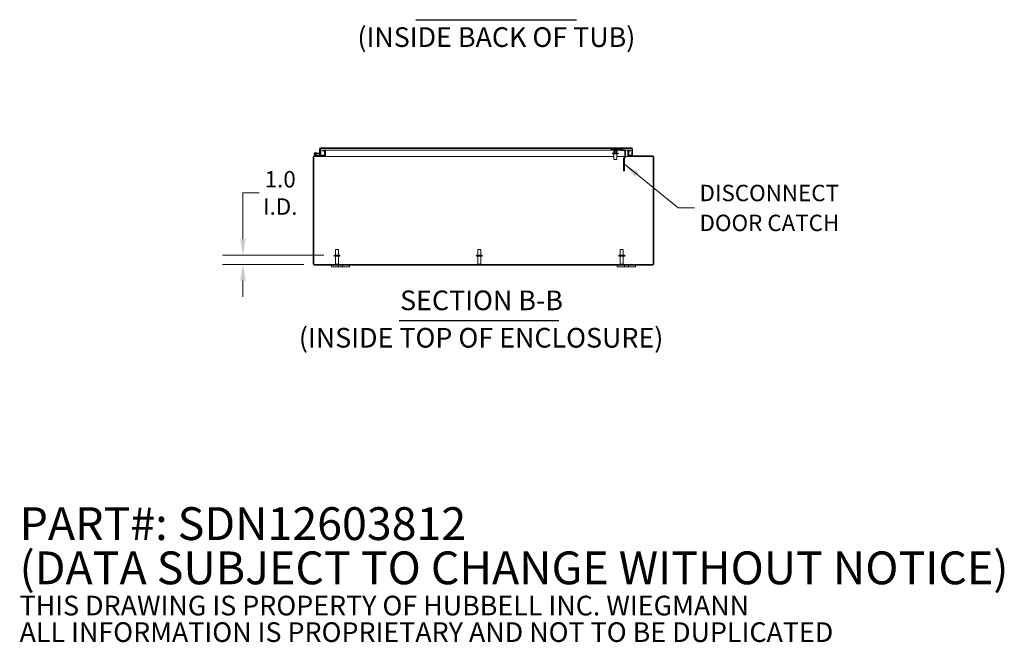
# Model space of a CAD drawing. Units: inches. Extents: x 20 to 295, y 3 to 185.
# Drawn here: x 168 to 276, y 3 to 72 of the extents above; entities that cross this region are included whole.
import ezdxf

# ---------------------------------------------------------------- set-up
doc = ezdxf.new("R2010")
doc.units = ezdxf.units.IN
doc.header["$LTSCALE"] = 18
doc.header["$MEASUREMENT"] = 0
for name, color, linetype, lineweight in [('Dimension (ANSI)', 7, 'Continuous', 5), ('Hatch (ANSI)', 7, 'Continuous', 5), ('Symbol (ANSI)', 7, 'Continuous', 5), ('Visible (ANSI)', 7, 'Continuous', 5)]:
    doc.layers.add(name, color=color, linetype=linetype, lineweight=lineweight)
doc.styles.add('Note Text (ANSI)', font='RomanS.shx')
doc.styles.add('ROMANS', font='romans.shx')
doc.styles.add('Text Style168', font='tahoma.ttf')
doc.styles.add('Text Style29', font='tahoma.ttf')
doc.dimstyles.new('Default (ANSI)', dxfattribs={"dimscale": 18, "dimtxt": 0.1, "dimasz": 0.098425, "dimexe": 0.125, "dimexo": 0.0625, "dimgap": 0.031496, "dimtad": 0, "dimtih": 1, "dimtoh": 1, "dimrnd": 1e-08, "dimzin": 0, "dimdsep": 46, "dimtxsty": 'ROMANS', "dimcen": 0.09, "dimdle": 0.393701, "dimclrd": 256, "dimclre": 256, "dimclrt": 256, "dimadec": 0, "dimazin": 0, "dimtfac": 1, "dimtofl": 0, "dimtmove": 0, "dimatfit": 3, "dimfxl": 1, "dimtolj": 1, "dimtzin": 0, "dimlwd": -1, "dimlwe": -1, "dimarcsym": 0})
doc.dimstyles.new('Default (ANSI)$7', dxfattribs={"dimscale": 18, "dimtxt": 0.1, "dimasz": 0.098425, "dimexe": 0.125, "dimexo": 0.0625, "dimgap": 0.031496, "dimtad": 0, "dimtih": 1, "dimtoh": 1, "dimrnd": 1e-08, "dimzin": 0, "dimdsep": 46, "dimtxsty": 'ROMANS', "dimcen": 0.09, "dimdle": 0.393701, "dimclrd": 256, "dimclre": 256, "dimclrt": 256, "dimadec": 0, "dimazin": 0, "dimtfac": 1, "dimtofl": 0, "dimtmove": 0, "dimatfit": 3, "dimfxl": 1, "dimtolj": 1, "dimtzin": 0, "dimlwd": -1, "dimlwe": -1, "dimarcsym": 0})

# ---------------------------------------------------------------- blocks, each defined once
blk = doc.blocks.new('*D15')
at = {"layer": 'Defpoints', "color": 0, "transparency": 16777216}
for p in [(192.82, 45.96), (202.85, 45.96), (200.63, 44.96)]:
    blk.add_point(p, dxfattribs=at)
at = {"layer": 'Dimension (ANSI)', "transparency": 16777216}
for p, q in [((192.82, 47.73), (192.82, 52.81)), ((192.82, 52.81), (194.59, 52.81)), ((201.72, 45.96), (190.57, 45.96)), ((199.51, 44.96), (190.57, 44.96)), ((192.82, 43.19), (192.82, 41.42))]:
    blk.add_line(p, q, dxfattribs=at)
for points in [[(192.53, 47.73), (193.12, 47.73), (192.82, 45.96)], [(192.53, 43.19), (193.12, 43.19), (192.82, 44.96)]]:
    blk.add_solid(points, dxfattribs=at)
at = {"layer": 'Dimension (ANSI)', "transparency": 16777216, "insert": (196.92, 52.81), "char_height": 1.8, "attachment_point": 5, "style": 'ROMANS'}
blk.add_mtext('\\A1;1.0{\\PI.D.}', dxfattribs=at)

msp = doc.modelspace()

# ---------------------------------------------------------------- hatches: boundary and pattern name
at = {"layer": 'Hatch (ANSI)'}
h = msp.add_hatch(dxfattribs=at)
h.set_pattern_fill('ANSI31', color=256, scale=18, style=0)
edge = h.paths.add_edge_path()
edge.add_ellipse((237.799, 44.992), major_axis=(0, -0.105), ratio=1, start_angle=0, end_angle=90)
edge.add_line((237.904, 44.992), (237.904, 56.781))
edge.add_ellipse((237.799, 56.781), major_axis=(0.105, 0), ratio=1, start_angle=0, end_angle=90)
edge.add_line((237.799, 56.886), (235.197, 56.886))
edge.add_ellipse((235.197, 56.918), major_axis=(0, -0.0312), ratio=1, start_angle=270, end_angle=360, ccw=False)
edge.add_line((235.166, 56.918), (235.166, 57.395))
edge.add_ellipse((235.197, 57.395), major_axis=(-0.0312, 0), ratio=1, start_angle=270, end_angle=360, ccw=False)
edge.add_line((235.197, 57.426), (235.373, 57.426))
edge.add_line((235.373, 57.426), (235.373, 57.5))
edge.add_line((235.373, 57.5), (235.197, 57.5))
edge.add_ellipse((235.197, 57.395), major_axis=(0, 0.105), ratio=1, start_angle=0, end_angle=90)
edge.add_line((235.092, 57.395), (235.092, 56.918))
edge.add_ellipse((235.197, 56.918), major_axis=(-0.105, 0), ratio=1, start_angle=0, end_angle=90)
edge.add_line((235.197, 56.812), (237.799, 56.812))
edge.add_ellipse((237.799, 56.781), major_axis=(0, 0.0313), ratio=1, start_angle=270, end_angle=360, ccw=False)
edge.add_line((237.83, 56.781), (237.83, 44.992))
edge.add_ellipse((237.799, 44.992), major_axis=(0.0312, 0), ratio=1, start_angle=270, end_angle=360, ccw=False)
edge.add_line((237.799, 44.96), (200.634, 44.96))
edge.add_ellipse((200.634, 44.992), major_axis=(0, -0.0312), ratio=1, start_angle=270, end_angle=360, ccw=False)
edge.add_line((200.603, 44.992), (200.603, 56.781))
edge.add_ellipse((200.634, 56.781), major_axis=(-0.0312, 0), ratio=1, start_angle=270, end_angle=360, ccw=False)
edge.add_line((200.634, 56.812), (201.736, 56.812))
edge.add_ellipse((201.736, 56.918), major_axis=(0, -0.105), ratio=1, start_angle=0, end_angle=90)
edge.add_line((201.842, 56.918), (201.842, 57.395))
edge.add_ellipse((201.736, 57.395), major_axis=(0.105, 0), ratio=1, start_angle=0, end_angle=90)
edge.add_line((201.736, 57.5), (201.56, 57.5))
edge.add_line((201.56, 57.5), (201.56, 57.426))
edge.add_line((201.56, 57.426), (201.736, 57.426))
edge.add_ellipse((201.736, 57.395), major_axis=(0, 0.0313), ratio=1, start_angle=270, end_angle=360, ccw=False)
edge.add_line((201.768, 57.395), (201.768, 56.918))
edge.add_ellipse((201.736, 56.918), major_axis=(0.0313, 0), ratio=1, start_angle=270, end_angle=360, ccw=False)
edge.add_line((201.736, 56.886), (201.638, 56.886))
edge.add_line((201.638, 56.886), (201.064, 56.886))
edge.add_line((201.064, 56.886), (200.634, 56.886))
edge.add_ellipse((200.634, 56.781), major_axis=(0, 0.105), ratio=1, start_angle=0, end_angle=90)
edge.add_line((200.529, 56.781), (200.529, 44.992))
edge.add_ellipse((200.634, 44.992), major_axis=(-0.105, 0), ratio=1, start_angle=0, end_angle=90)
edge.add_line((200.634, 44.886), (237.799, 44.886))
h = msp.add_hatch(dxfattribs=at)
h.set_pattern_fill('ANSI31', color=256, scale=18, angle=75, style=0)
edge = h.paths.add_edge_path()
edge.add_ellipse((201.313, 57.166), major_axis=(-0.0054, -0.0623), ratio=1, start_angle=0, end_angle=95)
edge.add_line((201.375, 57.166), (201.375, 57.66))
edge.add_line((201.375, 57.66), (201.317, 57.665))
edge.add_line((201.317, 57.665), (201.315, 57.665))
edge.add_line((201.315, 57.665), (201.315, 57.656))
edge.add_line((201.315, 57.656), (201.315, 57.199))
edge.add_line((201.315, 57.199), (201.315, 57.196))
edge.add_ellipse((201.285, 57.196), major_axis=(0.03, 0), ratio=1, start_angle=265, end_angle=360, ccw=False)
edge.add_line((201.283, 57.166), (200.953, 57.195))
edge.add_line((200.953, 57.195), (200.948, 57.135))
edge.add_line((200.948, 57.135), (201.307, 57.104))
h = msp.add_hatch(dxfattribs=at)
h.set_pattern_fill('ANSI31', color=256, scale=18, angle=90, style=0)
edge = h.paths.add_edge_path()
edge.add_ellipse((201.346, 57.656), major_axis=(0, 0.105), ratio=1, start_angle=0, end_angle=90)
edge.add_line((201.241, 57.656), (201.241, 57.199))
edge.add_line((201.241, 57.199), (201.315, 57.199))
edge.add_line((201.315, 57.199), (201.315, 57.656))
edge.add_ellipse((201.346, 57.656), major_axis=(-0.0313, 0), ratio=1, start_angle=342.92953, end_angle=360, ccw=False)
edge.add_ellipse((201.346, 57.656), major_axis=(-0.0299, 0.0092), ratio=1, start_angle=287.07047, end_angle=360, ccw=False)
edge.add_line((201.346, 57.687), (235.48, 57.687))
edge.add_ellipse((235.48, 57.656), major_axis=(0, 0.0312), ratio=1, start_angle=270, end_angle=360, ccw=False)
edge.add_line((235.511, 57.656), (235.511, 56.949))
edge.add_line((235.511, 56.949), (235.585, 56.949))
edge.add_line((235.585, 56.949), (235.585, 57.656))
edge.add_ellipse((235.48, 57.656), major_axis=(0.105, 0), ratio=1, start_angle=0, end_angle=90)
edge.add_line((235.48, 57.761), (201.346, 57.761))
h = msp.add_hatch(dxfattribs=at)
h.set_pattern_fill('ANSI31', color=256, scale=18, angle=15, style=0)
edge = h.paths.add_edge_path()
edge.add_line((201.638, 56.886), (201.638, 56.949))
edge.add_line((201.638, 56.949), (201.072, 56.949))
edge.add_ellipse((201.072, 56.964), major_axis=(0, -0.015), ratio=1, start_angle=346.59478, end_angle=360, ccw=False)
edge.add_line((201.068, 56.949), (200.853, 57))
edge.add_ellipse((200.763, 57.086), major_axis=(0.0908, -0.0859), ratio=1, start_angle=0, end_angle=0.00352)
edge.add_line((200.853, 57), (200.748, 57.026))
edge.add_ellipse((200.763, 57.086), major_axis=(-0.0145, -0.0608), ratio=1, start_angle=40.5358, end_angle=360, ccw=False)
edge.add_line((200.791, 57.031), (200.864, 57.013))
edge.add_ellipse((200.763, 57.086), major_axis=(0.101, -0.073), ratio=1, start_angle=0, end_angle=292.3354)
edge.add_line((200.734, 56.965), (201.061, 56.887))
edge.add_ellipse((201.064, 56.901), major_axis=(-0.0035, -0.0146), ratio=1, start_angle=0, end_angle=13.40522)
edge.add_line((201.064, 56.886), (201.638, 56.886))
h = msp.add_hatch(dxfattribs=at)
h.set_pattern_fill('ANSI31', color=256, scale=18, angle=-15, style=0)
edge = h.paths.add_edge_path()
edge.add_ellipse((200.763, 57.086), major_axis=(0.051, -0.0316), ratio=1, start_angle=0, end_angle=360)

# ---------------------------------------------------------------- linework, layer by layer
at = {"layer": 'Symbol (ANSI)', "lineweight": 30}
for p, q in [((211.79, 71.824), (229.42, 71.824)), ((209.961, 38.823), (227.5, 38.823))]:
    msp.add_line(p, q, dxfattribs=at)
at = {"layer": 'Visible (ANSI)'}
for p, q in [((201.241, 57.656), (201.241, 57.199)), ((201.375, 57.66), (201.315, 57.665)), ((201.315, 57.665), (201.315, 57.196)), ((201.315, 57.199), (201.315, 57.656)), ((235.48, 57.761), (201.346, 57.761)), ((201.346, 57.687), (235.48, 57.687)), ((201.375, 57.166), (201.375, 57.66)), ((201.736, 57.5), (201.56, 57.5)), ((201.56, 57.5), (201.56, 57.426)), ((201.56, 57.426), (201.736, 57.426)), ((201.736, 57.5), (201.879, 57.5)), ((201.768, 57.395), (201.768, 56.918)), ((201.837, 57.426), (201.879, 57.426)), ((201.842, 56.918), (201.842, 57.395)), ((201.879, 57.5), (201.879, 57.395)), ((201.879, 57.5), (201.879, 57.5)), ((201.879, 57.426), (201.879, 57.5)), ((233.51, 57.5), (201.879, 57.5)), ((201.879, 57.426), (201.879, 57.426)), ((201.879, 57.395), (201.879, 56.918)), ((233.198, 57.594), (233.198, 57.687)), ((233.26, 57.594), (233.198, 57.594)), ((233.26, 57.594), (234.136, 57.594)), ((233.511, 57.51), (233.463, 57.538)), ((233.51, 57.511), (233.51, 57.391)), ((233.511, 57.375), (233.606, 57.375)), ((233.511, 57.375), (233.511, 57.375)), ((233.511, 57.375), (233.511, 57.375)), ((233.512, 57.527), (233.512, 57.391)), ((233.533, 57.187), (233.533, 57.375)), ((233.603, 57.203), (233.603, 57.375)), ((233.606, 57.375), (233.794, 57.375)), ((233.701, 57.527), (233.701, 57.391)), ((233.793, 57.203), (233.793, 57.375)), ((233.794, 57.375), (233.886, 57.375)), ((233.863, 57.187), (233.863, 57.375)), ((233.886, 57.375), (233.886, 57.375)), ((233.887, 57.511), (233.933, 57.538)), ((233.887, 57.527), (233.887, 57.391)), ((234.344, 57.5), (233.887, 57.5)), ((234.198, 57.594), (234.136, 57.594)), ((234.198, 57.594), (234.198, 57.687)), ((234.204, 57.581), (234.367, 57.487)), ((234.414, 57.568), (234.251, 57.662)), ((234.635, 57.556), (234.46, 57.556)), ((234.46, 57.462), (234.635, 57.462)), ((234.677, 57.452), (234.719, 57.536)), ((234.729, 57.368), (234.729, 56.847)), ((234.795, 57.368), (234.729, 57.368)), ((235.055, 57.5), (234.769, 57.5)), ((234.823, 57.368), (234.795, 57.368)), ((234.823, 56.847), (234.823, 57.368)), ((235.055, 57.5), (235.055, 57.395)), ((235.055, 57.5), (235.055, 57.426)), ((235.055, 57.5), (235.055, 57.5)), ((235.055, 57.5), (235.197, 57.5)), ((235.055, 57.426), (235.055, 57.426)), ((235.055, 57.426), (235.096, 57.426)), ((235.055, 56.918), (235.055, 57.395)), ((235.092, 57.395), (235.092, 56.918)), ((235.166, 56.918), (235.166, 57.395)), ((235.373, 57.5), (235.197, 57.5)), ((235.197, 57.426), (235.373, 57.426)), ((235.373, 57.426), (235.373, 57.5)), ((235.5, 57.656), (235.5, 56.949)), ((235.511, 57.656), (235.511, 56.949)), ((235.585, 56.949), (235.585, 57.656)), ((200.529, 56.781), (200.529, 44.992)), ((200.603, 44.992), (200.603, 56.781)), ((201.736, 56.886), (200.634, 56.886)), ((200.634, 56.812), (201.736, 56.812)), ((200.734, 56.965), (201.061, 56.887)), ((200.853, 57), (200.748, 57.026)), ((200.774, 57.211), (200.953, 57.195)), ((200.791, 57.031), (200.864, 57.013)), ((201.068, 56.949), (200.853, 57)), ((200.948, 57.135), (200.875, 57.142)), ((200.953, 57.195), (200.948, 57.135)), ((200.948, 57.135), (201.307, 57.104)), ((201.283, 57.166), (200.953, 57.195)), ((201.064, 56.886), (201.638, 56.886)), ((201.638, 56.949), (201.072, 56.949)), ((201.241, 57.199), (201.315, 57.199)), ((201.241, 57.17), (201.241, 57.199)), ((201.241, 56.949), (201.241, 57.11)), ((201.315, 57.104), (201.315, 56.949)), ((201.326, 57.105), (201.326, 56.949)), ((201.638, 56.949), (201.768, 56.949)), ((201.638, 56.886), (201.638, 56.949)), ((201.842, 56.812), (201.736, 56.812)), ((201.837, 56.886), (201.842, 56.886)), ((201.842, 56.949), (201.879, 56.949)), ((201.842, 56.886), (201.842, 56.812)), ((201.842, 56.812), (201.879, 56.812)), ((201.879, 56.918), (201.879, 56.812)), ((233.533, 56.812), (201.879, 56.812)), ((201.879, 56.781), (201.879, 56.812)), ((201.879, 56.781), (201.879, 56.812)), ((201.879, 56.781), (201.879, 56.781)), ((201.879, 56.781), (201.879, 56.781)), ((233.386, 57.187), (233.619, 57.187)), ((233.386, 57.102), (233.386, 57.187)), ((233.386, 57.102), (234.011, 57.102)), ((233.533, 57.102), (233.533, 56.477)), ((233.863, 56.477), (233.533, 56.477)), ((233.603, 57.203), (233.793, 57.203)), ((233.619, 57.187), (233.603, 57.203)), ((233.778, 57.187), (233.619, 57.187)), ((233.778, 57.187), (233.793, 57.203)), ((233.778, 57.187), (234.011, 57.187)), ((233.863, 57.102), (233.863, 56.477)), ((234.722, 56.812), (233.863, 56.812)), ((234.011, 57.102), (234.011, 57.187)), ((234.587, 56.526), (234.587, 55.724)), ((234.669, 56.719), (234.612, 56.62)), ((234.716, 56.8), (234.669, 56.719)), ((234.669, 56.719), (234.751, 56.672)), ((234.681, 55.724), (234.681, 56.526)), ((234.694, 56.573), (234.751, 56.672)), ((234.773, 56.768), (234.716, 56.8)), ((234.729, 56.847), (234.795, 56.847)), ((234.751, 56.672), (234.798, 56.754)), ((234.798, 56.754), (234.773, 56.768)), ((234.795, 56.847), (234.823, 56.847)), ((235.055, 56.812), (234.819, 56.812)), ((235.055, 56.949), (235.092, 56.949)), ((235.055, 56.918), (235.055, 56.812)), ((235.055, 56.781), (235.055, 56.812)), ((235.055, 56.812), (235.055, 56.781)), ((235.055, 56.812), (235.092, 56.812)), ((235.055, 56.781), (235.055, 56.781)), ((235.055, 56.781), (235.055, 56.781)), ((235.092, 56.886), (235.096, 56.886)), ((235.092, 56.812), (235.092, 56.886)), ((235.197, 56.812), (235.092, 56.812)), ((235.166, 56.949), (235.5, 56.949)), ((237.799, 56.886), (235.197, 56.886)), ((235.197, 56.812), (237.799, 56.812)), ((235.511, 56.949), (235.585, 56.949)), ((237.83, 56.781), (237.83, 44.992)), ((237.904, 44.992), (237.904, 56.781)), ((234.587, 55.696), (234.587, 55.724)), ((234.587, 55.724), (234.681, 55.724)), ((234.587, 55.696), (234.587, 55.256)), ((234.587, 55.242), (234.587, 55.256)), ((234.587, 55.242), (234.681, 55.242)), ((234.681, 55.724), (234.681, 55.696)), ((234.681, 55.256), (234.681, 55.696)), ((234.681, 55.256), (234.681, 55.242)), ((202.994, 46.585), (203.324, 46.585)), ((202.994, 45.96), (202.994, 46.585)), ((203.324, 45.96), (203.324, 46.585)), ((218.614, 46.585), (218.944, 46.585)), ((218.614, 45.96), (218.614, 46.585)), ((218.944, 45.96), (218.944, 46.585)), ((234.239, 46.585), (234.569, 46.585)), ((234.239, 45.96), (234.239, 46.585)), ((234.569, 45.96), (234.569, 46.585)), ((203.472, 45.96), (202.847, 45.96)), ((202.847, 45.96), (202.847, 45.875)), ((203.472, 45.875), (202.847, 45.875)), ((202.994, 45.875), (202.994, 44.995)), ((203.324, 45.875), (203.324, 44.995)), ((203.472, 45.96), (203.472, 45.875)), ((219.092, 45.96), (218.467, 45.96)), ((218.467, 45.96), (218.467, 45.875)), ((219.092, 45.875), (218.467, 45.875)), ((218.614, 45.875), (218.614, 44.995)), ((218.944, 45.875), (218.944, 44.995)), ((219.092, 45.96), (219.092, 45.875)), ((234.717, 45.96), (234.092, 45.96)), ((234.092, 45.96), (234.092, 45.875)), ((234.717, 45.875), (234.092, 45.875)), ((234.239, 45.875), (234.239, 44.995)), ((234.569, 45.875), (234.569, 44.995)), ((234.717, 45.96), (234.717, 45.875)), ((237.799, 44.96), (200.634, 44.96)), ((200.634, 44.886), (237.799, 44.886)), ((202.529, 44.886), (202.529, 44.706)), ((202.779, 44.706), (202.529, 44.706)), ((202.779, 44.706), (203.185, 44.706)), ((202.994, 44.995), (203.324, 44.995)), ((203.029, 44.96), (202.994, 44.995)), ((203.31, 44.706), (203.185, 44.706)), ((203.289, 44.96), (203.324, 44.995)), ((203.31, 44.706), (203.31, 44.886)), ((203.748, 44.706), (203.31, 44.706)), ((203.748, 44.886), (203.748, 44.706)), ((203.873, 44.706), (203.748, 44.706)), ((203.873, 44.706), (204.279, 44.706)), ((204.529, 44.706), (204.279, 44.706)), ((204.529, 44.706), (204.529, 44.886)), ((218.614, 44.995), (218.944, 44.995)), ((218.649, 44.96), (218.614, 44.995)), ((218.909, 44.96), (218.944, 44.995)), ((233.904, 44.886), (233.904, 44.706)), ((234.154, 44.706), (233.904, 44.706)), ((234.154, 44.706), (234.56, 44.706)), ((234.239, 44.995), (234.569, 44.995)), ((234.274, 44.96), (234.239, 44.995)), ((234.534, 44.96), (234.569, 44.995)), ((234.685, 44.706), (234.56, 44.706)), ((234.685, 44.706), (234.685, 44.886)), ((235.123, 44.706), (234.685, 44.706)), ((235.123, 44.886), (235.123, 44.706)), ((235.248, 44.706), (235.123, 44.706)), ((235.248, 44.706), (235.654, 44.706)), ((235.904, 44.706), (235.654, 44.706)), ((235.904, 44.706), (235.904, 44.886))]:
    msp.add_line(p, q, dxfattribs=at)
msp.add_circle((200.763, 57.086), 0.06, dxfattribs=at)
for centre, radius, start, end in [((201.346, 57.656), 0.105, 90, 180), ((201.346, 57.656), 0.0312, 90, 180), ((201.736, 57.395), 0.105, 0, 90), ((201.736, 57.395), 0.0313, 0, 90), ((233.478, 57.564), 0.03, 90, 240), ((233.918, 57.564), 0.03, 300, 90), ((234.157, 57.5), 0.0938, 60, 90), ((234.157, 57.5), 0.188, 60, 77.14219), ((234.46, 57.649), 0.188, 240, 270), ((234.46, 57.649), 0.0938, 240, 270), ((234.635, 57.368), 0.188, 63.49605, 90), ((234.635, 57.368), 0.0938, 63.49605, 90), ((235.197, 57.395), 0.105, 90, 180), ((235.197, 57.395), 0.0312, 90, 180), ((235.48, 57.656), 0.105, 0, 90), ((235.48, 57.656), 0.0312, 0, 90), ((200.634, 56.781), 0.105, 90, 180), ((200.634, 56.781), 0.0312, 90, 180), ((200.763, 57.086), 0.125, 324.25938, 256.59478), ((200.763, 57.086), 0.0625, 297.12887, 256.59307), ((200.763, 57.086), 0.0625, 256.59307, 297.12887), ((200.763, 57.086), 0.125, 316.59307, 324.25938), ((200.763, 57.086), 0.125, 316.58954, 316.59307), ((201.064, 56.901), 0.015, 256.59478, 270), ((201.072, 56.964), 0.015, 256.59478, 270), ((201.285, 57.196), 0.03, 265, 0), ((201.313, 57.166), 0.0625, 265, 0), ((201.736, 56.918), 0.105, 270, 0), ((201.736, 56.918), 0.0313, 270, 0), ((234.775, 56.526), 0.187, 150, 180), ((234.775, 56.526), 0.0937, 150, 180), ((235.197, 56.918), 0.105, 180, 270), ((235.197, 56.918), 0.0312, 180, 270), ((237.799, 56.781), 0.105, 0, 90), ((237.799, 56.781), 0.0313, 0, 90), ((200.634, 44.992), 0.105, 180, 270), ((200.634, 44.992), 0.0312, 180, 270), ((237.799, 44.992), 0.105, 270, 0), ((237.799, 44.992), 0.0312, 270, 0)]:
    msp.add_arc(centre, radius, start, end, dxfattribs=at)
for points in [[(201.33, 57.682), (201.329, 57.676), (201.328, 57.67), (201.327, 57.664)], [(201.346, 57.687), (201.341, 57.687), (201.335, 57.677), (201.33, 57.664)], [(235.5, 57.656), (235.499, 57.665), (235.498, 57.674), (235.497, 57.682)]]:
    msp.add_open_spline(points, degree=3, dxfattribs=at)
for points, weights in [([(233.51, 57.391), (233.51, 57.375), (233.511, 57.375)], [1, 1.0379548493, 1]), ([(233.511, 57.51), (233.512, 57.51), (233.512, 57.527)], [1, 1.04850450245, 1.02043107343]), ([(233.511, 57.51), (233.511, 57.51), (233.511, 57.51)], [1.00172784616, 1.00087642388, 1]), ([(233.511, 57.375), (233.512, 57.375), (233.512, 57.391)], [1, 1.0379548493, 1]), ([(233.512, 57.527), (233.563, 57.51), (233.606, 57.51)], [1.02043107343, 1.04850450245, 1]), ([(233.512, 57.391), (233.563, 57.375), (233.606, 57.375)], [1, 1.0379548493, 1]), ([(233.606, 57.51), (233.65, 57.51), (233.701, 57.527)], [1, 1.04850450245, 1.02043107343]), ([(233.606, 57.375), (233.65, 57.375), (233.701, 57.391)], [1, 1.0379548493, 1]), ([(233.701, 57.527), (233.751, 57.51), (233.794, 57.51)], [1.02043107343, 1.04850450245, 1]), ([(233.701, 57.391), (233.751, 57.375), (233.794, 57.375)], [1, 1.0379548493, 1]), ([(233.794, 57.51), (233.837, 57.51), (233.887, 57.527)], [1, 1.04850450245, 1.02043107343]), ([(233.794, 57.375), (233.837, 57.375), (233.887, 57.391)], [1, 1.0379548493, 1]), ([(233.887, 57.391), (233.887, 57.375), (233.886, 57.375)], [1, 1.03726220302, 1.00136001206])]:
    msp.add_rational_spline(points, weights, degree=2, dxfattribs=at)
for points, knots in [([(234.729, 57.368), (234.729, 57.377), (234.728, 57.385), (234.722, 57.406), (234.716, 57.418), (234.699, 57.438), (234.689, 57.446), (234.677, 57.452)], [0, 0, 0, 0, 0.12353481, 0.12353481, 0.30920356, 0.30920356, 0.4948735, 0.4948735, 0.4948735, 0.4948735]), ([(234.719, 57.536), (234.733, 57.529), (234.746, 57.52), (234.778, 57.493), (234.794, 57.471), (234.811, 57.434), (234.816, 57.421), (234.821, 57.395), (234.823, 57.382), (234.823, 57.368)], [0, 0, 0, 0, 0.15079323, 0.15079323, 0.41276563, 0.41276563, 0.54337681, 0.54337681, 0.67398881, 0.67398881, 0.67398881, 0.67398881]), ([(235.48, 57.687), (235.486, 57.687), (235.492, 57.674), (235.499, 57.659), (235.499, 57.658), (235.5, 57.657), (235.5, 57.656)], [0, 0, 0, 0, 1.4834748, 1.4834748, 1.4834748, 1.5707963, 1.5707963, 1.5707963, 1.5707963]), ([(234.716, 56.8), (234.721, 56.808), (234.724, 56.815), (234.728, 56.831), (234.729, 56.839), (234.729, 56.847)], [0, 0, 0, 0, 0.11671265, 0.11671265, 0.23342529, 0.23342529, 0.23342529, 0.23342529]), ([(234.823, 56.847), (234.823, 56.831), (234.821, 56.815), (234.812, 56.783), (234.806, 56.768), (234.798, 56.754)], [0, 0, 0, 0, 0.15910481, 0.15910481, 0.31820963, 0.31820963, 0.31820963, 0.31820963])]:
    msp.add_open_spline(points, degree=3, knots=knots, dxfattribs=at)

# ---------------------------------------------------------------- texts
at = {"layer": 'Symbol (ANSI)', "char_height": 2.16, "attachment_point": 7}
for s, insert, style in [('(INSIDE BACK OF TUB)', (205.388, 68.157), 'Text Style29'), ('SECTION B-B', (210.072, 39.264), 'Text Style168'), ('(INSIDE TOP OF ENCLOSURE)', (198.962, 35.156), 'Text Style29')]:
    msp.add_mtext(s, dxfattribs=dict(at, insert=insert, style=style))
at = {"layer": 'Symbol (ANSI)', "char_height": 1.8, "attachment_point": 4}
for s, insert, width, line_spacing_factor, style in [('{\\fRomanS|b0|i0;\\H1.8000;DISCONNECT\\PDOOR CATCH}', (242.931, 51.161), 18.72029, 1.093904, 'ROMANS'), ('{\\fRomanS|b0|i0|c0|p2;\\H2x;PART#: SDN12603812\\P(DATA SUBJECT TO CHANGE WITHOUT NOTICE)\\H1.6044x; \\H0.6233x;\\P \\H1.3373x; \\H0.74779x;\\P\\H0.6x;THIS DRAWING IS PROPERTY OF HUBBELL INC. WIEGMANN\\H1.5431x; \\H0.64803x;\\PALL INFORMATION IS PROPRIETARY AND NOT TO BE DUPLICATED\\H1.2197x; \\H0.8199x;\\P\\H0.83333x; \\H1.2943x; \\H0.7726x;\\P \\H1.1944x; \\H0.83725x;\\P \\H1.2023x; \\H0.83174x;\\P \\H1.2017x; }', (168.317, 10.54), 132.90097, 0.809383, 'Note Text (ANSI)')]:
    msp.add_mtext(s, dxfattribs=dict(at, insert=insert, width=width, line_spacing_factor=line_spacing_factor, style=style))

# ---------------------------------------------------------------- dimensions: what is measured, and where the dimension line sits
at = {"layer": 'Dimension (ANSI)'}
dim = msp.add_linear_dim(base=(192.822, 45.96), p1=(200.634, 44.96), p2=(202.847, 45.96), angle=90, text='<>{\\PI.D.}', dimstyle='Default (ANSI)', override={"dimdec": 1, "dimtp": 0, "dimtm": 0, "dimtdec": 1, "dimatfit": 1}, dxfattribs=at)
dim.commit()
dim.dimension.update_dxf_attribs({"geometry": '*D15', "text_midpoint": (196.918, 52.806), "dimtype": 160})

# ---------------------------------------------------------------- leaders
at = {"layer": 'Symbol (ANSI)', "annotation_type": 0, "has_hookline": 1, "hookline_direction": 0, "text_width": 17.852}
msp.add_leader([(234.681, 55.953), (240.593, 51.161), (242.364, 51.161)], dimstyle='Default (ANSI)$7', override={"dimtad": 0}, dxfattribs=at)

doc.saveas('drawing.dxf')
